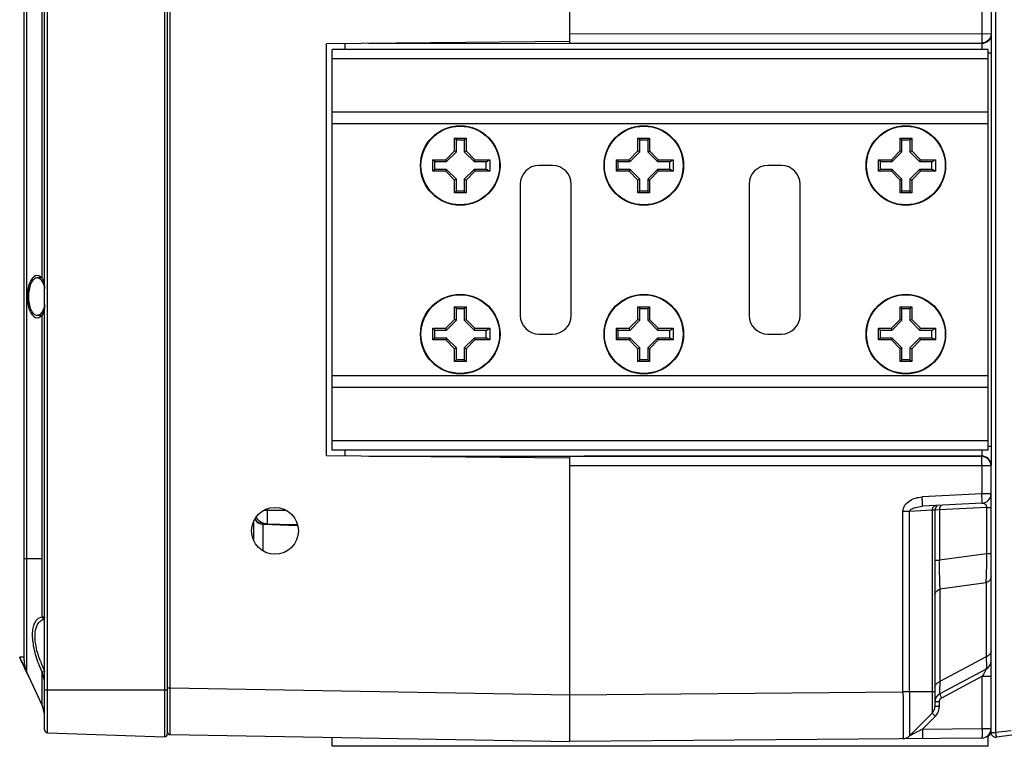
# Model space of a CAD drawing. Units: inches. Extents: x 3197 to 3341, y -633 to -543.
# Drawn here: x 3306 to 3310, y -599 to -596 of the extents above; entities that cross this region are included whole.
import ezdxf

# ---------------------------------------------------------------- set-up
doc = ezdxf.new("R2010")
doc.units = ezdxf.units.IN
doc.header["$MEASUREMENT"] = 0
doc.layers.add('02___PRT_ALL_AXES', color=7, linetype='Continuous')
doc.layers.add('AXIS', color=7, linetype='Continuous')

msp = doc.modelspace()

# ---------------------------------------------------------------- linework, layer by layer
at = {"color": 250, "linetype": 'Continuous'}
for p, q in [((3305.7447, -599.2577), (3305.7447, -591.0646)), ((3306.2368, -591.0474), (3306.2368, -599.2749)), ((3306.249, -591.0592), (3306.249, -599.2631)), ((3305.7333, -599.2459), (3305.7333, -591.0764)), ((3306.2606, -599.0785), (3306.2606, -591.2535)), ((3305.6467, -598.9539), (3305.6467, -591.3684)), ((3307.942, -596.359), (3307.942, -593.9633)), ((3309.7136, -594.0025), (3309.7136, -596.3198)), ((3305.6577, -599.0038), (3305.6577, -595.3256)), ((3309.7342, -599.257), (3309.7342, -595.8706)), ((3309.6746, -596.2025), (3309.6746, -596.3198)), ((3307.942, -596.3197), (3309.7136, -596.3198)), ((3309.7136, -596.3222), (3309.7136, -598.1339)), ((3307.942, -596.353), (3306.9183, -596.3619)), ((3306.9183, -598.0942), (3306.9183, -596.3619)), ((3306.9971, -596.3856), (3306.9971, -596.3616)), ((3307.0972, -596.3604), (3307.942, -596.3603)), ((3307.942, -596.359), (3309.6742, -596.3592)), ((3309.6742, -596.3616), (3308.001, -596.3616)), ((3309.6742, -596.3616), (3309.6742, -596.3856)), ((3306.942, -598.0706), (3306.942, -596.3856)), ((3309.7018, -596.3856), (3306.942, -596.3856)), ((3309.7018, -598.0706), (3309.7018, -596.3856)), ((3309.7136, -596.401), (3309.7018, -596.401)), ((3309.7018, -596.4249), (3306.942, -596.4249)), ((3309.7018, -596.6493), (3306.942, -596.6493)), ((3309.7018, -596.6986), (3306.942, -596.6986)), ((3307.4569, -596.8126), (3307.4569, -596.7584)), ((3307.4648, -596.7663), (3307.4569, -596.7584)), ((3307.4569, -596.7584), (3307.5057, -596.7584)), ((3307.4648, -596.8159), (3307.4648, -596.7663)), ((3307.4648, -596.7663), (3307.4979, -596.7663)), ((3307.4979, -596.7663), (3307.5057, -596.7584)), ((3307.4979, -596.7663), (3307.4979, -596.8159)), ((3307.5057, -596.7584), (3307.5057, -596.8126)), ((3308.2286, -596.8126), (3308.2286, -596.7584)), ((3308.2364, -596.7663), (3308.2286, -596.7584)), ((3308.2286, -596.7584), (3308.2774, -596.7584)), ((3308.2364, -596.8159), (3308.2364, -596.7663)), ((3308.2364, -596.7663), (3308.2695, -596.7663)), ((3308.2695, -596.7663), (3308.2774, -596.7584)), ((3308.2695, -596.7663), (3308.2695, -596.8159)), ((3308.2774, -596.7584), (3308.2774, -596.8126)), ((3309.3309, -596.8126), (3309.3309, -596.7584)), ((3309.3388, -596.7663), (3309.3309, -596.7584)), ((3309.3309, -596.7584), (3309.3798, -596.7584)), ((3309.3388, -596.8159), (3309.3388, -596.7663)), ((3309.3388, -596.7663), (3309.3719, -596.7663)), ((3309.3719, -596.7663), (3309.3798, -596.7584)), ((3309.3719, -596.7663), (3309.3719, -596.8159)), ((3309.3798, -596.7584), (3309.3798, -596.8126)), ((3307.4202, -596.8493), (3307.4569, -596.8126)), ((3307.4235, -596.8572), (3307.4648, -596.8159)), ((3307.4648, -596.8159), (3307.4569, -596.8126)), ((3307.4979, -596.8159), (3307.5057, -596.8126)), ((3307.4979, -596.8159), (3307.5392, -596.8572)), ((3307.5057, -596.8126), (3307.5425, -596.8493)), ((3308.1918, -596.8493), (3308.2286, -596.8126)), ((3308.1951, -596.8572), (3308.2364, -596.8159)), ((3308.2364, -596.8159), (3308.2286, -596.8126)), ((3308.2695, -596.8159), (3308.2774, -596.8126)), ((3308.2695, -596.8159), (3308.3109, -596.8572)), ((3308.2774, -596.8126), (3308.3141, -596.8493)), ((3309.2942, -596.8493), (3309.3309, -596.8126)), ((3309.2975, -596.8572), (3309.3388, -596.8159)), ((3309.3388, -596.8159), (3309.3309, -596.8126)), ((3309.3719, -596.8159), (3309.3798, -596.8126)), ((3309.3719, -596.8159), (3309.4132, -596.8572)), ((3309.3798, -596.8126), (3309.4165, -596.8493)), ((3307.366, -596.8982), (3307.366, -596.8493)), ((3307.3738, -596.8572), (3307.366, -596.8493)), ((3307.366, -596.8493), (3307.4202, -596.8493)), ((3307.3738, -596.8903), (3307.3738, -596.8572)), ((3307.3738, -596.8572), (3307.4235, -596.8572)), ((3307.4235, -596.8572), (3307.4202, -596.8493)), ((3307.5392, -596.8572), (3307.5425, -596.8493)), ((3307.5392, -596.8572), (3307.5913, -596.8572)), ((3307.5425, -596.8493), (3307.6053, -596.8493)), ((3307.5888, -596.8572), (3307.5888, -596.8903)), ((3307.6053, -596.8493), (3307.6053, -596.8982)), ((3308.1376, -596.8982), (3308.1376, -596.8493)), ((3308.1455, -596.8572), (3308.1376, -596.8493)), ((3308.1376, -596.8493), (3308.1918, -596.8493)), ((3308.1455, -596.8903), (3308.1455, -596.8572)), ((3308.1455, -596.8572), (3308.1951, -596.8572)), ((3308.1951, -596.8572), (3308.1918, -596.8493)), ((3308.3109, -596.8572), (3308.3141, -596.8493)), ((3308.3109, -596.8572), (3308.3629, -596.8572)), ((3308.3141, -596.8493), (3308.377, -596.8493)), ((3308.3605, -596.8572), (3308.3605, -596.8903)), ((3308.377, -596.8493), (3308.377, -596.8982)), ((3309.24, -596.8982), (3309.24, -596.8493)), ((3309.2479, -596.8572), (3309.24, -596.8493)), ((3309.24, -596.8493), (3309.2942, -596.8493)), ((3309.2479, -596.8903), (3309.2479, -596.8572)), ((3309.2479, -596.8572), (3309.2975, -596.8572)), ((3309.2975, -596.8572), (3309.2942, -596.8493)), ((3309.4132, -596.8572), (3309.4165, -596.8493)), ((3309.4132, -596.8572), (3309.4653, -596.8572)), ((3309.4165, -596.8493), (3309.4794, -596.8493)), ((3309.4628, -596.8572), (3309.4628, -596.8903)), ((3309.4794, -596.8493), (3309.4794, -596.8982)), ((3307.3738, -596.8903), (3307.366, -596.8982)), ((3307.4202, -596.8982), (3307.366, -596.8982)), ((3307.4235, -596.8903), (3307.3738, -596.8903)), ((3307.4235, -596.8903), (3307.4202, -596.8982)), ((3307.4569, -596.9349), (3307.4202, -596.8982)), ((3307.4648, -596.9316), (3307.4235, -596.8903)), ((3307.5392, -596.8903), (3307.4979, -596.9316)), ((3307.5425, -596.8982), (3307.5057, -596.9349)), ((3307.5392, -596.8903), (3307.5425, -596.8982)), ((3307.5913, -596.8903), (3307.5392, -596.8903)), ((3307.6053, -596.8982), (3307.5425, -596.8982)), ((3307.8691, -596.8738), (3307.812, -596.8738)), ((3308.1455, -596.8903), (3308.1376, -596.8982)), ((3308.1918, -596.8982), (3308.1376, -596.8982)), ((3308.1951, -596.8903), (3308.1455, -596.8903)), ((3308.1951, -596.8903), (3308.1918, -596.8982)), ((3308.2286, -596.9349), (3308.1918, -596.8982)), ((3308.2364, -596.9316), (3308.1951, -596.8903)), ((3308.3109, -596.8903), (3308.2695, -596.9316)), ((3308.3141, -596.8982), (3308.2774, -596.9349)), ((3308.3109, -596.8903), (3308.3141, -596.8982)), ((3308.3629, -596.8903), (3308.3109, -596.8903)), ((3308.377, -596.8982), (3308.3141, -596.8982)), ((3308.8317, -596.8738), (3308.7746, -596.8738)), ((3309.2479, -596.8903), (3309.24, -596.8982)), ((3309.2942, -596.8982), (3309.24, -596.8982)), ((3309.2975, -596.8903), (3309.2479, -596.8903)), ((3309.2975, -596.8903), (3309.2942, -596.8982)), ((3309.3309, -596.9349), (3309.2942, -596.8982)), ((3309.3388, -596.9316), (3309.2975, -596.8903)), ((3309.4132, -596.8903), (3309.3719, -596.9316)), ((3309.4165, -596.8982), (3309.3798, -596.9349)), ((3309.4132, -596.8903), (3309.4165, -596.8982)), ((3309.4653, -596.8903), (3309.4132, -596.8903)), ((3309.4794, -596.8982), (3309.4165, -596.8982)), ((3307.4648, -596.9316), (3307.4569, -596.9349)), ((3307.4569, -596.9891), (3307.4569, -596.9349)), ((3307.4648, -596.9812), (3307.4648, -596.9316)), ((3307.4979, -596.9316), (3307.4979, -596.9812)), ((3307.4979, -596.9316), (3307.5057, -596.9349)), ((3307.5057, -596.9349), (3307.5057, -596.9891)), ((3307.7333, -596.9525), (3307.7333, -597.5037)), ((3307.9479, -597.5037), (3307.9479, -596.9525)), ((3308.2364, -596.9316), (3308.2286, -596.9349)), ((3308.2286, -596.9891), (3308.2286, -596.9349)), ((3308.2364, -596.9812), (3308.2364, -596.9316)), ((3308.2695, -596.9316), (3308.2695, -596.9812)), ((3308.2695, -596.9316), (3308.2774, -596.9349)), ((3308.2774, -596.9349), (3308.2774, -596.9891)), ((3308.6959, -596.9525), (3308.6959, -597.5037)), ((3308.9105, -597.5037), (3308.9105, -596.9525)), ((3309.3388, -596.9316), (3309.3309, -596.9349)), ((3309.3309, -596.9891), (3309.3309, -596.9349)), ((3309.3388, -596.9812), (3309.3388, -596.9316)), ((3309.3719, -596.9316), (3309.3719, -596.9812)), ((3309.3719, -596.9316), (3309.3798, -596.9349)), ((3309.3798, -596.9349), (3309.3798, -596.9891)), ((3307.4648, -596.9812), (3307.4569, -596.9891)), ((3307.5057, -596.9891), (3307.4569, -596.9891)), ((3307.4979, -596.9812), (3307.4648, -596.9812)), ((3307.4979, -596.9812), (3307.5057, -596.9891)), ((3308.2364, -596.9812), (3308.2286, -596.9891)), ((3308.2774, -596.9891), (3308.2286, -596.9891)), ((3308.2695, -596.9812), (3308.2364, -596.9812)), ((3308.2695, -596.9812), (3308.2774, -596.9891)), ((3309.3388, -596.9812), (3309.3309, -596.9891)), ((3309.3798, -596.9891), (3309.3309, -596.9891)), ((3309.3719, -596.9812), (3309.3388, -596.9812)), ((3309.3719, -596.9812), (3309.3798, -596.9891)), ((3305.7202, -597.3462), (3305.7018, -597.3462)), ((3307.4569, -597.5213), (3307.4569, -597.4671)), ((3307.4648, -597.4749), (3307.4569, -597.4671)), ((3307.4569, -597.4671), (3307.5057, -597.4671)), ((3307.4648, -597.5245), (3307.4648, -597.4749)), ((3307.4648, -597.4749), (3307.4979, -597.4749)), ((3307.4979, -597.4749), (3307.5057, -597.4671)), ((3307.4979, -597.4749), (3307.4979, -597.5245)), ((3307.5057, -597.4671), (3307.5057, -597.5213)), ((3308.2364, -597.4749), (3308.2286, -597.4671)), ((3308.2286, -597.5213), (3308.2286, -597.4671)), ((3308.2286, -597.4671), (3308.2774, -597.4671)), ((3308.2364, -597.5245), (3308.2364, -597.4749)), ((3308.2364, -597.4749), (3308.2695, -597.4749)), ((3308.2695, -597.4749), (3308.2774, -597.4671)), ((3308.2695, -597.4749), (3308.2695, -597.5245)), ((3308.2774, -597.4671), (3308.2774, -597.5213)), ((3309.3309, -597.5213), (3309.3309, -597.4671)), ((3309.3388, -597.4749), (3309.3309, -597.4671)), ((3309.3309, -597.4671), (3309.3798, -597.4671)), ((3309.3388, -597.5245), (3309.3388, -597.4749)), ((3309.3388, -597.4749), (3309.3719, -597.4749)), ((3309.3719, -597.4749), (3309.3798, -597.4671)), ((3309.3719, -597.4749), (3309.3719, -597.5245)), ((3309.3798, -597.4671), (3309.3798, -597.5213)), ((3305.7202, -597.5037), (3305.7018, -597.5037)), ((3307.4202, -597.558), (3307.4569, -597.5213)), ((3307.4235, -597.5659), (3307.4648, -597.5245)), ((3307.4648, -597.5245), (3307.4569, -597.5213)), ((3307.4979, -597.5245), (3307.5057, -597.5213)), ((3307.4979, -597.5245), (3307.5392, -597.5659)), ((3307.5057, -597.5213), (3307.5425, -597.558)), ((3308.1918, -597.558), (3308.2286, -597.5213)), ((3308.1951, -597.5659), (3308.2364, -597.5245)), ((3308.2364, -597.5245), (3308.2286, -597.5213)), ((3308.2695, -597.5245), (3308.2774, -597.5213)), ((3308.2695, -597.5245), (3308.3109, -597.5659)), ((3308.2774, -597.5213), (3308.3141, -597.558)), ((3309.2942, -597.558), (3309.3309, -597.5213)), ((3309.2975, -597.5659), (3309.3388, -597.5245)), ((3309.3388, -597.5245), (3309.3309, -597.5213)), ((3309.3719, -597.5245), (3309.3798, -597.5213)), ((3309.3719, -597.5245), (3309.4132, -597.5659)), ((3309.3798, -597.5213), (3309.4165, -597.558)), ((3307.366, -597.6068), (3307.366, -597.558)), ((3307.3738, -597.5659), (3307.366, -597.558)), ((3307.366, -597.558), (3307.4202, -597.558)), ((3307.3738, -597.599), (3307.3738, -597.5659)), ((3307.3738, -597.5659), (3307.4235, -597.5659)), ((3307.4235, -597.5659), (3307.4202, -597.558)), ((3307.5392, -597.5659), (3307.5425, -597.558)), ((3307.5392, -597.5659), (3307.5913, -597.5659)), ((3307.5425, -597.558), (3307.6053, -597.558)), ((3307.5888, -597.5659), (3307.5888, -597.599)), ((3307.6053, -597.558), (3307.6053, -597.6068)), ((3308.1376, -597.6068), (3308.1376, -597.558)), ((3308.1455, -597.5659), (3308.1376, -597.558)), ((3308.1376, -597.558), (3308.1918, -597.558)), ((3308.1455, -597.599), (3308.1455, -597.5659)), ((3308.1455, -597.5659), (3308.1951, -597.5659)), ((3308.1951, -597.5659), (3308.1918, -597.558)), ((3308.3109, -597.5659), (3308.3141, -597.558)), ((3308.3109, -597.5659), (3308.3629, -597.5659)), ((3308.3141, -597.558), (3308.377, -597.558)), ((3308.3605, -597.5659), (3308.3605, -597.599)), ((3308.377, -597.558), (3308.377, -597.6068)), ((3309.24, -597.6068), (3309.24, -597.558)), ((3309.2479, -597.5659), (3309.24, -597.558)), ((3309.24, -597.558), (3309.2942, -597.558)), ((3309.2479, -597.599), (3309.2479, -597.5659)), ((3309.2479, -597.5659), (3309.2975, -597.5659)), ((3309.2975, -597.5659), (3309.2942, -597.558)), ((3309.4132, -597.5659), (3309.4165, -597.558)), ((3309.4132, -597.5659), (3309.4653, -597.5659)), ((3309.4165, -597.558), (3309.4794, -597.558)), ((3309.4628, -597.5659), (3309.4628, -597.599)), ((3309.4794, -597.558), (3309.4794, -597.6068)), ((3307.3738, -597.599), (3307.366, -597.6068)), ((3307.4202, -597.6068), (3307.366, -597.6068)), ((3307.4235, -597.599), (3307.3738, -597.599)), ((3307.4235, -597.599), (3307.4202, -597.6068)), ((3307.4569, -597.6436), (3307.4202, -597.6068)), ((3307.4648, -597.6403), (3307.4235, -597.599)), ((3307.5392, -597.599), (3307.4979, -597.6403)), ((3307.5425, -597.6068), (3307.5057, -597.6436)), ((3307.5392, -597.599), (3307.5425, -597.6068)), ((3307.5913, -597.599), (3307.5392, -597.599)), ((3307.6053, -597.6068), (3307.5425, -597.6068)), ((3307.812, -597.5824), (3307.8691, -597.5824)), ((3308.1455, -597.599), (3308.1376, -597.6068)), ((3308.1918, -597.6068), (3308.1376, -597.6068)), ((3308.1951, -597.599), (3308.1455, -597.599)), ((3308.1951, -597.599), (3308.1918, -597.6068)), ((3308.2286, -597.6436), (3308.1918, -597.6068)), ((3308.2364, -597.6403), (3308.1951, -597.599)), ((3308.3109, -597.599), (3308.2695, -597.6403)), ((3308.3141, -597.6068), (3308.2774, -597.6436)), ((3308.3109, -597.599), (3308.3141, -597.6068)), ((3308.3629, -597.599), (3308.3109, -597.599)), ((3308.377, -597.6068), (3308.3141, -597.6068)), ((3308.7746, -597.5824), (3308.8317, -597.5824)), ((3309.2479, -597.599), (3309.24, -597.6068)), ((3309.2942, -597.6068), (3309.24, -597.6068)), ((3309.2975, -597.599), (3309.2479, -597.599)), ((3309.2975, -597.599), (3309.2942, -597.6068)), ((3309.3309, -597.6436), (3309.2942, -597.6068)), ((3309.3388, -597.6403), (3309.2975, -597.599)), ((3309.4132, -597.599), (3309.3719, -597.6403)), ((3309.4165, -597.6068), (3309.3798, -597.6436)), ((3309.4132, -597.599), (3309.4165, -597.6068)), ((3309.4653, -597.599), (3309.4132, -597.599)), ((3309.4794, -597.6068), (3309.4165, -597.6068)), ((3307.4648, -597.6403), (3307.4569, -597.6436)), ((3307.4569, -597.6978), (3307.4569, -597.6436)), ((3307.4648, -597.6899), (3307.4648, -597.6403)), ((3307.4979, -597.6403), (3307.4979, -597.6899)), ((3307.4979, -597.6403), (3307.5057, -597.6436)), ((3307.5057, -597.6436), (3307.5057, -597.6978)), ((3308.2364, -597.6403), (3308.2286, -597.6436)), ((3308.2286, -597.6978), (3308.2286, -597.6436)), ((3308.2364, -597.6899), (3308.2364, -597.6403)), ((3308.2695, -597.6403), (3308.2695, -597.6899)), ((3308.2695, -597.6403), (3308.2774, -597.6436)), ((3308.2774, -597.6436), (3308.2774, -597.6978)), ((3309.3388, -597.6403), (3309.3309, -597.6436)), ((3309.3309, -597.6978), (3309.3309, -597.6436)), ((3309.3388, -597.6899), (3309.3388, -597.6403)), ((3309.3719, -597.6403), (3309.3719, -597.6899)), ((3309.3719, -597.6403), (3309.3798, -597.6436)), ((3309.3798, -597.6436), (3309.3798, -597.6978)), ((3307.4648, -597.6899), (3307.4569, -597.6978)), ((3307.5057, -597.6978), (3307.4569, -597.6978)), ((3307.4979, -597.6899), (3307.4648, -597.6899)), ((3307.4979, -597.6899), (3307.5057, -597.6978)), ((3308.2364, -597.6899), (3308.2286, -597.6978)), ((3308.2774, -597.6978), (3308.2286, -597.6978)), ((3308.2695, -597.6899), (3308.2364, -597.6899)), ((3308.2695, -597.6899), (3308.2774, -597.6978)), ((3309.3388, -597.6899), (3309.3309, -597.6978)), ((3309.3798, -597.6978), (3309.3309, -597.6978)), ((3309.3719, -597.6899), (3309.3388, -597.6899)), ((3309.3719, -597.6899), (3309.3798, -597.6978)), ((3309.7018, -597.7576), (3306.942, -597.7576)), ((3309.7018, -597.8068), (3306.942, -597.8068)), ((3309.7018, -598.0312), (3306.942, -598.0312)), ((3309.7018, -598.0706), (3306.942, -598.0706)), ((3306.9971, -598.0946), (3306.9971, -598.0706)), ((3309.6742, -598.0706), (3309.6742, -598.0946)), ((3309.7136, -598.0552), (3309.7018, -598.0552)), ((3307.942, -598.1032), (3306.9183, -598.0942)), ((3307.0972, -598.0958), (3307.942, -598.0959)), ((3309.6742, -598.097), (3307.942, -598.0972)), ((3307.942, -599.295), (3307.942, -598.0972)), ((3308.001, -598.0946), (3309.6742, -598.0946)), ((3309.6746, -598.1364), (3307.942, -598.1365)), ((3309.7136, -598.1364), (3309.6746, -598.1364)), ((3309.6746, -598.1364), (3309.6746, -598.2537)), ((3309.7136, -599.257), (3309.7136, -598.1364)), ((3309.6746, -598.2537), (3309.4238, -598.2669)), ((3309.7136, -598.2537), (3309.6746, -598.2537)), ((3306.6712, -598.3168), (3306.6712, -598.3238)), ((3309.6763, -598.293), (3309.4256, -598.3062)), ((3309.6949, -598.3112), (3309.4961, -598.3216)), ((3309.6949, -598.3112), (3309.7136, -598.3112)), ((3309.6949, -598.3112), (3309.6949, -598.5055)), ((3306.6712, -598.3451), (3306.6712, -598.3238)), ((3306.7478, -598.3238), (3306.6712, -598.3238)), ((3306.6712, -598.3794), (3306.6712, -598.3451)), ((3309.3431, -599.0859), (3309.3431, -598.328)), ((3309.3707, -598.328), (3309.3431, -598.328)), ((3309.466, -598.323), (3309.3707, -598.328)), ((3309.3707, -599.0858), (3309.3707, -598.328)), ((3309.4774, -598.3221), (3309.466, -598.323)), ((3309.466, -598.323), (3309.466, -599.0858)), ((3309.4774, -598.3221), (3309.4774, -599.1473)), ((3309.4961, -598.3216), (3309.4791, -598.3221)), ((3309.4961, -598.3216), (3309.4961, -598.5329)), ((3306.6512, -598.3817), (3306.6512, -598.4915)), ((3306.6512, -598.3817), (3306.7958, -598.3868)), ((3306.6519, -598.3801), (3306.7949, -598.3826)), ((3309.6949, -598.5055), (3309.4961, -598.5329)), ((3309.7136, -598.5055), (3309.6949, -598.5055)), ((3305.7222, -598.5273), (3305.6467, -598.5273)), ((3305.7222, -598.7711), (3305.7222, -598.5273)), ((3309.4774, -598.5329), (3309.4961, -598.5329)), ((3309.6928, -598.6271), (3309.4982, -598.6539)), ((3309.6928, -598.6271), (3309.6928, -598.9391)), ((3309.4982, -598.6539), (3309.4982, -599.0429)), ((3305.6467, -598.9407), (3305.6283, -598.9407)), ((3309.6928, -598.9391), (3309.4982, -599.0429)), ((3305.7222, -599.1421), (3305.6577, -599.0038)), ((3305.7222, -599.1421), (3305.7222, -599.0051)), ((3309.6928, -598.99), (3309.4982, -599.0938)), ((3309.5065, -599.1111), (3309.6763, -599.0206)), ((3309.6763, -599.0206), (3309.7136, -599.0206)), ((3309.6763, -599.2405), (3309.6763, -599.0206)), ((3306.249, -599.0785), (3305.7333, -599.0785)), ((3306.249, -599.0688), (3306.2606, -599.0688)), ((3306.2606, -599.1199), (3306.2606, -599.0688)), ((3306.2606, -599.0688), (3307.942, -599.0982)), ((3307.942, -599.0982), (3309.3431, -599.0859)), ((3309.3707, -599.0858), (3309.3431, -599.0859)), ((3309.466, -599.0858), (3309.3707, -599.0858)), ((3309.4774, -599.0858), (3309.466, -599.0858)), ((3309.466, -599.0858), (3309.466, -599.1021)), ((3309.466, -599.1021), (3309.466, -599.1344)), ((3306.2606, -599.2002), (3306.2606, -599.1199)), ((3309.466, -599.1344), (3309.466, -599.1677)), ((3309.496, -599.1285), (3309.4774, -599.1285)), ((3309.496, -599.1473), (3309.4774, -599.1473)), ((3309.496, -599.1473), (3309.496, -599.1285)), ((3309.466, -599.175), (3309.3707, -599.2711)), ((3309.4256, -599.2427), (3309.4789, -599.1889)), ((3309.466, -599.1677), (3309.466, -599.175)), ((3306.2606, -599.2337), (3306.2606, -599.2002)), ((3305.7447, -599.2577), (3306.2368, -599.2749)), ((3306.2606, -599.2573), (3306.2606, -599.2337)), ((3306.2606, -599.2657), (3306.2606, -599.2573)), ((3306.2606, -599.2657), (3307.942, -599.295)), ((3309.4256, -599.2427), (3309.6763, -599.2405)), ((3309.6763, -599.2405), (3309.7136, -599.2405)), ((3309.7018, -599.3147), (3309.7018, -599.2685)), ((3309.7136, -599.257), (3309.7342, -599.257)), ((3309.7974, -599.2493), (3309.7342, -599.257)), ((3309.8008, -599.2686), (3309.7357, -599.2766)), ((3306.942, -599.3147), (3306.942, -599.2776)), ((3309.6746, -599.2799), (3307.942, -599.295)), ((3309.7018, -599.2753), (3309.6917, -599.2753)), ((3309.734, -599.2767), (3309.7357, -599.2766)), ((3309.7018, -599.3147), (3306.942, -599.3147))]:
    msp.add_line(p, q, dxfattribs=at)
msp.add_lwpolyline([(3309.466, -599.1627), (3309.466, -599.174), (3309.466, -599.175)], dxfattribs=at)
for centre, radius, start, end in [((3307.812, -596.9525), 0.0787, 90, 180), ((3307.8691, -596.9525), 0.0787, 0, 90), ((3308.7746, -596.9525), 0.0787, 90, 180), ((3308.8317, -596.9525), 0.0787, 0, 90), ((3307.812, -597.5037), 0.0787, 180, 270), ((3307.8691, -597.5037), 0.0787, 270, 0), ((3308.7746, -597.5037), 0.0787, 180, 270), ((3308.8317, -597.5037), 0.0787, 270, 0), ((3309.6742, -598.2537), 0.0394, 273, 0), ((3309.4971, -598.3221), 0.0197, 122.0002, 180), ((3306.6526, -598.3424), 0.0394, 207.8219, 268), ((3306.6526, -598.3407), 0.0394, 209.7526, 269), ((3306.6723, -598.3203), 0.0591, 213.2781, 269), ((3306.6633, -599.394), 1.0701, 90.2723, 90.4096), ((3309.493, -598.3223), 0.027, 175.6916, 181.47), ((3307.8462, -598.5422), 1.8491, 0.0733, 1.1379), ((3311.3747, -598.5699), 1.879, 178.8707, 179.914), ((3308.0492, -598.5422), 1.6461, 359.0205, 0.0817), ((3308.7084, -598.5616), 0.9866, 356.1913, 357.6701), ((3308.3707, -598.5481), 1.3245, 357.6803, 359.0381), ((3305.7648, -598.9539), 0.1181, 180, 205), ((3306.3341, -598.7435), 0.6655, 199.3635, 203.1511), ((3306.2811, -598.7482), 0.6028, 200.6054, 204.5535), ((3309.6742, -598.9553), 0.0394, 298.0725, 0), ((3309.5168, -599.1285), 0.0394, 118.0722, 179.9994), ((3305.6152, -599.192), 0.1181, 0, 25), ((3309.438, -599.1473), 0.0394, 315.2501, 0), ((3309.4367, -599.1473), 0.0593, 346.8221, 359.9733), ((3309.5157, -599.1285), 0.0197, 118.0786, 127.4999), ((3309.4373, -599.1476), 0.0586, 315.2603, 318.6465), ((3305.7451, -599.2459), 0.0118, 180, 268), ((3306.2372, -599.2631), 0.0118, 268, 0), ((3306.2609, -599.2539), 0.0118, 180, 269), ((3309.3427, -599.2434), 0.0394, 270.5, 315.2502), ((3309.6742, -599.2405), 0.0394, 270.5, 0), ((3309.6821, -599.2483), 0.0315, 310.2082, 0), ((3309.7333, -599.257), 0.0197, 180, 272.0155), ((3309.3427, -599.3053), 0.3944, 5.6118, 7.0353)]:
    msp.add_arc(centre, radius, start, end, dxfattribs=at)
for points, knots in [([(3309.7136, -596.3198), (3309.7136, -596.3298), (3309.7052, -596.3508), (3309.6843, -596.3592), (3309.6742, -596.3592)], [0, 0, 0, 0, 0.499964, 1, 1, 1, 1]), ([(3309.6746, -596.3198), (3309.6746, -596.3248), (3309.6745, -596.334), (3309.6746, -596.3449), (3309.6744, -596.352), (3309.6745, -596.3557), (3309.6741, -596.3577), (3309.6744, -596.359), (3309.6742, -596.3592)], [0, 0, 0, 0, 0.380533, 0.703852, 0.828231, 0.921294, 0.979185, 1, 1, 1, 1]), ([(3309.7136, -596.3222), (3309.7136, -596.3323), (3309.7052, -596.3532), (3309.6843, -596.3616), (3309.6742, -596.3616)], [0, 0, 0, 0, 0.499993, 1, 1, 1, 1]), ([(3307.5913, -596.8572), (3307.5917, -596.8572), (3307.5927, -596.857), (3307.5949, -596.8561), (3307.5979, -596.8544), (3307.6015, -596.852), (3307.6041, -596.8502), (3307.6053, -596.8493)], [0, 0, 0, 0, 0.08525, 0.188954, 0.435563, 0.711746, 1, 1, 1, 1]), ([(3308.3629, -596.8572), (3308.3634, -596.8572), (3308.3644, -596.857), (3308.3666, -596.8561), (3308.3695, -596.8544), (3308.3732, -596.852), (3308.3757, -596.8502), (3308.377, -596.8493)], [0, 0, 0, 0, 0.08525, 0.188954, 0.435563, 0.711746, 1, 1, 1, 1]), ([(3309.4653, -596.8572), (3309.4657, -596.8572), (3309.4668, -596.857), (3309.4689, -596.8561), (3309.4719, -596.8544), (3309.4756, -596.852), (3309.4781, -596.8502), (3309.4794, -596.8493)], [0, 0, 0, 0, 0.08525, 0.188954, 0.435563, 0.711746, 1, 1, 1, 1]), ([(3307.5913, -596.8903), (3307.5917, -596.8903), (3307.5927, -596.8905), (3307.5949, -596.8914), (3307.5979, -596.8931), (3307.6015, -596.8955), (3307.6041, -596.8973), (3307.6053, -596.8982)], [0, 0, 0, 0, 0.08525, 0.188954, 0.435563, 0.711746, 1, 1, 1, 1]), ([(3308.3629, -596.8903), (3308.3634, -596.8903), (3308.3644, -596.8905), (3308.3666, -596.8914), (3308.3695, -596.8931), (3308.3732, -596.8955), (3308.3757, -596.8973), (3308.377, -596.8982)], [0, 0, 0, 0, 0.08525, 0.188954, 0.435563, 0.711746, 1, 1, 1, 1]), ([(3309.4653, -596.8903), (3309.4657, -596.8903), (3309.4668, -596.8905), (3309.4689, -596.8914), (3309.4719, -596.8931), (3309.4756, -596.8955), (3309.4781, -596.8973), (3309.4794, -596.8982)], [0, 0, 0, 0, 0.08525, 0.188954, 0.435563, 0.711746, 1, 1, 1, 1]), ([(3305.7313, -597.3782), (3305.7303, -597.3753), (3305.7261, -597.3645), (3305.7165, -597.3506), (3305.7018, -597.344), (3305.687, -597.3506), (3305.6747, -597.3685), (3305.6666, -597.3961), (3305.665, -597.4155), (3305.665, -597.4249)], [0, 0, 0, 0, 0.052374, 0.210311, 0.368249, 0.526187, 0.684125, 0.842062, 1, 1, 1, 1]), ([(3305.665, -597.4249), (3305.665, -597.4343), (3305.6666, -597.4538), (3305.6747, -597.4813), (3305.687, -597.4993), (3305.7018, -597.5059), (3305.7165, -597.4993), (3305.7261, -597.4853), (3305.7303, -597.4745), (3305.7313, -597.4717)], [0, 0, 0, 0, 0.157919, 0.315838, 0.473757, 0.631676, 0.789595, 0.947514, 1, 1, 1, 1]), ([(3307.5913, -597.5659), (3307.5917, -597.5659), (3307.5927, -597.5657), (3307.5949, -597.5648), (3307.5979, -597.563), (3307.6015, -597.5606), (3307.6041, -597.5589), (3307.6053, -597.558)], [0, 0, 0, 0, 0.08525, 0.188954, 0.435563, 0.711746, 1, 1, 1, 1]), ([(3308.3629, -597.5659), (3308.3634, -597.5659), (3308.3644, -597.5657), (3308.3666, -597.5648), (3308.3695, -597.563), (3308.3732, -597.5606), (3308.3757, -597.5589), (3308.377, -597.558)], [0, 0, 0, 0, 0.08525, 0.188954, 0.435563, 0.711746, 1, 1, 1, 1]), ([(3309.4653, -597.5659), (3309.4657, -597.5659), (3309.4668, -597.5657), (3309.4689, -597.5648), (3309.4719, -597.563), (3309.4756, -597.5606), (3309.4781, -597.5589), (3309.4794, -597.558)], [0, 0, 0, 0, 0.08525, 0.188954, 0.435563, 0.711746, 1, 1, 1, 1]), ([(3307.5913, -597.599), (3307.5917, -597.599), (3307.5927, -597.5992), (3307.5949, -597.6001), (3307.5979, -597.6018), (3307.6015, -597.6042), (3307.6041, -597.6059), (3307.6053, -597.6068)], [0, 0, 0, 0, 0.08525, 0.188954, 0.435563, 0.711746, 1, 1, 1, 1]), ([(3308.3629, -597.599), (3308.3634, -597.599), (3308.3644, -597.5992), (3308.3666, -597.6001), (3308.3695, -597.6018), (3308.3732, -597.6042), (3308.3757, -597.6059), (3308.377, -597.6068)], [0, 0, 0, 0, 0.08525, 0.188954, 0.435563, 0.711746, 1, 1, 1, 1]), ([(3309.4653, -597.599), (3309.4657, -597.599), (3309.4668, -597.5992), (3309.4689, -597.6001), (3309.4719, -597.6018), (3309.4756, -597.6042), (3309.4781, -597.6059), (3309.4794, -597.6068)], [0, 0, 0, 0, 0.08525, 0.188954, 0.435563, 0.711746, 1, 1, 1, 1]), ([(3309.7136, -598.1339), (3309.7136, -598.1239), (3309.7052, -598.103), (3309.6843, -598.0946), (3309.6742, -598.0946)], [0, 0, 0, 0, 0.499993, 1, 1, 1, 1]), ([(3309.7136, -598.1364), (3309.7136, -598.1263), (3309.7052, -598.1054), (3309.6843, -598.097), (3309.6742, -598.097)], [0, 0, 0, 0, 0.499897, 1, 1, 1, 1]), ([(3309.6746, -598.1364), (3309.6746, -598.1314), (3309.6745, -598.1222), (3309.6746, -598.1113), (3309.6744, -598.1042), (3309.6745, -598.1005), (3309.6741, -598.0984), (3309.6744, -598.0972), (3309.6742, -598.097)], [0, 0, 0, 0, 0.380579, 0.703931, 0.828278, 0.9213, 0.979182, 1, 1, 1, 1]), ([(3309.3431, -598.328), (3309.3431, -598.3189), (3309.3497, -598.3004), (3309.3776, -598.2756), (3309.4056, -598.2678), (3309.4238, -598.2669)], [0, 0, 0, 0, 0.249118, 0.500169, 1, 1, 1, 1]), ([(3309.4256, -598.3062), (3309.4258, -598.3062), (3309.4253, -598.3046), (3309.4257, -598.3029), (3309.4253, -598.299), (3309.4252, -598.2921), (3309.4245, -598.2811), (3309.4241, -598.2719), (3309.4238, -598.2669)], [0, 0, 0, 0, 0.019342, 0.0762, 0.168683, 0.292947, 0.617329, 1, 1, 1, 1]), ([(3309.6763, -598.293), (3309.6766, -598.293), (3309.676, -598.2914), (3309.6765, -598.2898), (3309.676, -598.2859), (3309.6759, -598.279), (3309.6753, -598.268), (3309.6748, -598.2587), (3309.6746, -598.2537)], [0, 0, 0, 0, 0.019345, 0.076208, 0.168698, 0.292979, 0.617384, 1, 1, 1, 1]), ([(3309.3707, -598.328), (3309.371, -598.3228), (3309.3813, -598.3154), (3309.3998, -598.309), (3309.4154, -598.3067), (3309.4256, -598.3062)], [0, 0, 0, 0, 0.253326, 0.503737, 1, 1, 1, 1]), ([(3309.4789, -598.3034), (3309.4752, -598.3036), (3309.4702, -598.3073), (3309.468, -598.312), (3309.4675, -598.3134)], [0, 0, 0, 0, 0.712239, 1, 1, 1, 1]), ([(3309.5054, -598.302), (3309.5045, -598.302), (3309.5, -598.3036), (3309.498, -598.3085), (3309.4971, -598.312)], [0, 0, 0, 0, 0.199127, 1, 1, 1, 1]), ([(3309.6763, -598.293), (3309.6802, -598.2928), (3309.6904, -598.2948), (3309.6953, -598.3056), (3309.6949, -598.3112)], [0, 0, 0, 0, 0.410825, 1, 1, 1, 1]), ([(3306.6519, -598.3801), (3306.6518, -598.3801), (3306.6519, -598.3805), (3306.6518, -598.3806), (3306.6518, -598.3808)], [0, 0, 0, 0, 0.255303, 1, 1, 1, 1]), ([(3309.4957, -598.5671), (3309.4957, -598.5752), (3309.4959, -598.6041), (3309.4968, -598.6331), (3309.4982, -598.6539)], [0, 0, 0, 0, 0.279981, 1, 1, 1, 1]), ([(3309.7136, -598.6026), (3309.7136, -598.6077), (3309.7086, -598.619), (3309.6985, -598.625), (3309.6928, -598.6271)], [0, 0, 0, 0, 0.455942, 1, 1, 1, 1]), ([(3309.4774, -598.6785), (3309.4774, -598.6733), (3309.4824, -598.662), (3309.4925, -598.6561), (3309.4982, -598.6539)], [0, 0, 0, 0, 0.455942, 1, 1, 1, 1]), ([(3305.7063, -598.9641), (3305.6982, -598.941), (3305.6857, -598.8973), (3305.6803, -598.8431), (3305.6869, -598.8074), (3305.6969, -598.7842), (3305.7122, -598.7725), (3305.7222, -598.7711)], [0, 0, 0, 0, 0.346789, 0.64352, 0.760747, 0.856096, 1, 1, 1, 1]), ([(3305.7222, -598.7711), (3305.7249, -598.7705), (3305.7296, -598.7688), (3305.7333, -598.7729), (3305.7333, -598.7745)], [0, 0, 0, 0, 0.624109, 1, 1, 1, 1]), ([(3305.7169, -598.9604), (3305.7059, -598.9312), (3305.6907, -598.8801), (3305.6926, -598.8224), (3305.7035, -598.8027)], [0, 0, 0, 0, 0.580388, 1, 1, 1, 1]), ([(3305.7035, -598.8027), (3305.7067, -598.7968), (3305.7148, -598.7865), (3305.727, -598.7816), (3305.7328, -598.7809)], [0, 0, 0, 0, 0.535507, 1, 1, 1, 1]), ([(3309.7136, -598.9146), (3309.7136, -598.9197), (3309.7086, -598.931), (3309.6985, -598.937), (3309.6928, -598.9391)], [0, 0, 0, 0, 0.455944, 1, 1, 1, 1]), ([(3309.6928, -598.9391), (3309.6929, -598.9428), (3309.6935, -598.9551), (3309.6939, -598.9674), (3309.6939, -598.976)], [0, 0, 0, 0, 0.301553, 1, 1, 1, 1]), ([(3309.6939, -598.976), (3309.6939, -598.9794), (3309.6932, -598.9833), (3309.6939, -598.9894), (3309.6928, -598.99)], [0, 0, 0, 0, 0.7225, 1, 1, 1, 1]), ([(3305.7222, -599.0051), (3305.7231, -599.0038), (3305.7269, -599.0016), (3305.7305, -598.9997), (3305.7328, -598.9987)], [0, 0, 0, 0, 0.383804, 1, 1, 1, 1]), ([(3309.6917, -598.9927), (3309.6907, -598.9947), (3309.6857, -599.0041), (3309.6805, -599.0133), (3309.6763, -599.0206)], [0, 0, 0, 0, 0.213047, 1, 1, 1, 1]), ([(3309.4774, -599.0675), (3309.4774, -599.0623), (3309.4805, -599.0551), (3309.4857, -599.0503), (3309.4872, -599.0491)], [0, 0, 0, 0, 0.725706, 1, 1, 1, 1]), ([(3309.4982, -599.0429), (3309.4981, -599.0467), (3309.4975, -599.0594), (3309.4971, -599.0721), (3309.4971, -599.0809)], [0, 0, 0, 0, 0.303452, 1, 1, 1, 1]), ([(3309.3431, -599.0859), (3309.3432, -599.1111), (3309.3434, -599.1475), (3309.3435, -599.1939), (3309.3435, -599.2234), (3309.3436, -599.2448), (3309.3435, -599.259), (3309.3435, -599.2673), (3309.3433, -599.2736), (3309.3435, -599.2787), (3309.3429, -599.2808), (3309.3434, -599.2828), (3309.3431, -599.2828)], [0, 0, 0, 0, 0.3828, 0.555716, 0.707228, 0.831538, 0.88196, 0.92389, 0.956929, 0.98076, 0.995158, 1, 1, 1, 1]), ([(3309.3707, -599.0858), (3309.3708, -599.1095), (3309.3709, -599.1438), (3309.3711, -599.1875), (3309.3711, -599.2152), (3309.3711, -599.2354), (3309.371, -599.2487), (3309.371, -599.2565), (3309.3708, -599.2625), (3309.3711, -599.2673), (3309.3704, -599.2692), (3309.371, -599.2711), (3309.3707, -599.2711)], [0, 0, 0, 0, 0.382823, 0.555751, 0.707275, 0.831585, 0.882006, 0.923933, 0.956967, 0.980794, 0.99518, 1, 1, 1, 1]), ([(3309.4971, -599.0809), (3309.4971, -599.0819), (3309.4971, -599.0851), (3309.4972, -599.0883), (3309.4973, -599.0905)], [0, 0, 0, 0, 0.310734, 1, 1, 1, 1]), ([(3309.4973, -599.0905), (3309.4974, -599.091), (3309.4975, -599.0918), (3309.4977, -599.0941), (3309.4982, -599.0938)], [0, 0, 0, 0, 0.456996, 1, 1, 1, 1]), ([(3309.5065, -599.1111), (3309.5057, -599.1097), (3309.5031, -599.1048), (3309.5006, -599.0998), (3309.499, -599.0962)], [0, 0, 0, 0, 0.299154, 1, 1, 1, 1]), ([(3309.4789, -599.1889), (3309.4772, -599.1872), (3309.4742, -599.184), (3309.4696, -599.1797), (3309.4681, -599.177), (3309.4656, -599.1754), (3309.466, -599.175)], [0, 0, 0, 0, 0.384281, 0.708251, 0.923225, 1, 1, 1, 1]), ([(3309.3747, -599.2689), (3309.3742, -599.2692), (3309.3729, -599.2699), (3309.3714, -599.2704), (3309.3707, -599.2711)], [0, 0, 0, 0, 0.351082, 1, 1, 1, 1]), ([(3309.4256, -599.2427), (3309.4211, -599.245), (3309.4041, -599.2537), (3309.3871, -599.2623), (3309.3747, -599.2689)], [0, 0, 0, 0, 0.260384, 1, 1, 1, 1]), ([(3309.4256, -599.2427), (3309.4256, -599.2477), (3309.4256, -599.257), (3309.4254, -599.268), (3309.425, -599.275), (3309.4247, -599.2788), (3309.4243, -599.2806), (3309.4241, -599.2821), (3309.4238, -599.2821)], [0, 0, 0, 0, 0.381104, 0.704333, 0.828327, 0.920854, 0.978295, 1, 1, 1, 1]), ([(3309.6763, -599.2405), (3309.6763, -599.2455), (3309.6763, -599.2548), (3309.6761, -599.2658), (3309.6757, -599.2728), (3309.6755, -599.2766), (3309.6751, -599.2784), (3309.6749, -599.2799), (3309.6746, -599.2799)], [0, 0, 0, 0, 0.381131, 0.704433, 0.828407, 0.920896, 0.978313, 1, 1, 1, 1]), ([(3309.7357, -599.2766), (3309.7359, -599.2765), (3309.7357, -599.2752), (3309.7359, -599.2737), (3309.7355, -599.2704), (3309.7354, -599.2681), (3309.7352, -599.2668)], [0, 0, 0, 0, 0.071778, 0.271025, 0.587444, 1, 1, 1, 1])]:
    msp.add_open_spline(points, degree=3, knots=knots, dxfattribs=at)
for points in [[(3309.4675, -598.3134), (3309.4667, -598.3156), (3309.4662, -598.318), (3309.466, -598.3203)], [(3309.4971, -598.312), (3309.4963, -598.3151), (3309.496, -598.3184), (3309.4961, -598.3216)], [(3306.6712, -598.3238), (3306.6669, -598.3239), (3306.6625, -598.3238), (3306.6582, -598.3239)], [(3305.7222, -598.7711), (3305.7231, -598.7758), (3305.728, -598.7807), (3305.7328, -598.7809)], [(3305.665, -599.0194), (3305.6597, -599.0084), (3305.6499, -598.9868), (3305.6381, -598.9618), (3305.6301, -598.9445), (3305.6274, -598.9388), (3305.6301, -598.9445), (3305.6381, -598.9618), (3305.6499, -598.9868), (3305.6597, -599.0084), (3305.665, -599.0194)], [(3305.665, -599.0194), (3305.6597, -599.0084), (3305.6499, -598.9868), (3305.6381, -598.9618), (3305.6301, -598.9445), (3305.6274, -598.9388), (3305.6301, -598.9445), (3305.6381, -598.9618), (3305.6499, -598.9868), (3305.6597, -599.0084), (3305.665, -599.0194)], [(3305.7325, -599.0422), (3305.7309, -599.0295), (3305.7271, -599.017), (3305.7222, -599.0051)], [(3309.4872, -599.0491), (3309.4905, -599.0464), (3309.4943, -599.0444), (3309.4982, -599.0429)], [(3309.496, -599.1285), (3309.496, -599.1253), (3309.4969, -599.1219), (3309.4985, -599.1191)], [(3309.4985, -599.1191), (3309.4998, -599.1167), (3309.5016, -599.1145), (3309.5037, -599.1129)], [(3309.4813, -599.1863), (3309.4876, -599.1791), (3309.4923, -599.1701), (3309.4945, -599.1608)]]:
    msp.add_open_spline(points, degree=3, dxfattribs=at)
at = {"layer": '02___PRT_ALL_AXES', "color": 250, "linetype": 'Continuous'}
for p, q in [((3305.7222, -597.348), (3305.7222, -595.3488)), ((3305.7222, -598.5273), (3305.7222, -597.5019)), ((3306.6132, -598.4521), (3306.6132, -598.3663))]:
    msp.add_line(p, q, dxfattribs=at)
for centre, radius in [((3307.4813, -596.8738), 0.1654), ((3308.253, -596.8738), 0.1654), ((3309.3553, -596.8738), 0.1654), ((3307.4813, -597.5824), 0.1654), ((3308.253, -597.5824), 0.1654), ((3309.3553, -597.5824), 0.1654), ((3306.7018, -598.4092), 0.0984)]:
    msp.add_circle(centre, radius, dxfattribs=at)
msp.add_ellipse((3305.7018, -597.4249), major_axis=(0, 0.0886), ratio=0.466308, start_param=-0.518548, end_param=3.660141, dxfattribs=at)
for points, knots in [([(3305.7222, -597.348), (3305.7265, -597.3532), (3305.7316, -597.3687), (3305.7324, -597.3841), (3305.7328, -597.3928)], [0, 0, 0, 0, 0.436665, 1, 1, 1, 1]), ([(3305.7328, -597.4569), (3305.7324, -597.4657), (3305.7316, -597.4811), (3305.7265, -597.4966), (3305.7222, -597.5019)], [0, 0, 0, 0, 0.563416, 1, 1, 1, 1])]:
    msp.add_open_spline(points, degree=3, knots=knots, dxfattribs=at)
at = {"layer": 'AXIS', "color": 250, "linetype": 'Continuous'}
for centre in [(3307.4813, -596.8738), (3308.253, -596.8738), (3309.3553, -596.8738), (3307.4813, -597.5824), (3308.253, -597.5824), (3309.3553, -597.5824)]:
    msp.add_circle(centre, 0.1673, dxfattribs=at)

doc.saveas('drawing.dxf')
